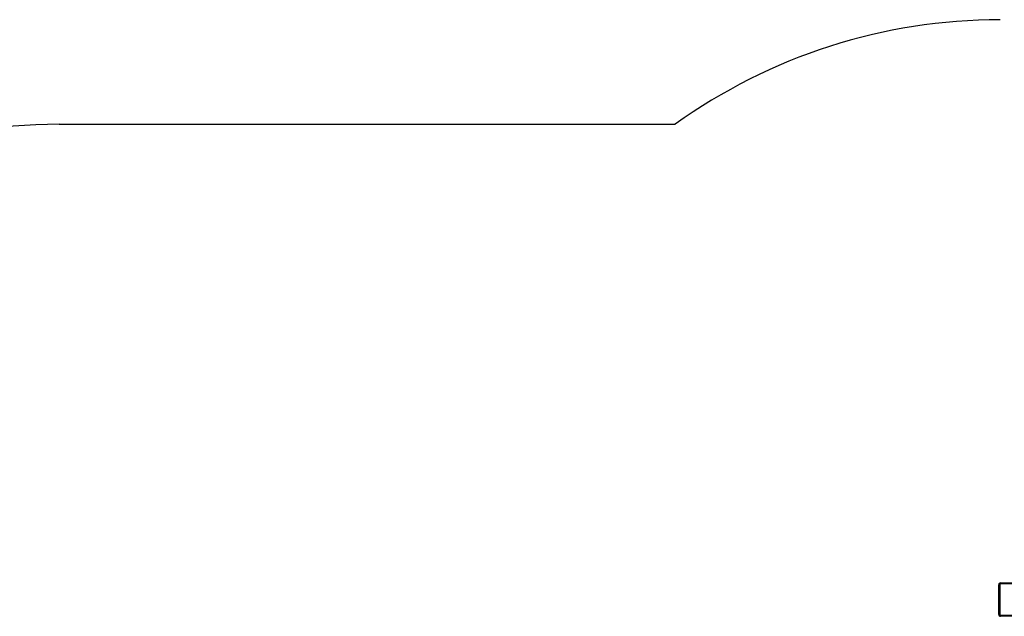
# Model space of a CAD drawing. Units: millimetres. Extents: x 448 to 8873, y 514 to 9903.
# Drawn here: x 3818 to 6468, y 3701 to 5307 of the extents above; entities that cross this region are included whole.
import ezdxf

# ---------------------------------------------------------------- set-up
doc = ezdxf.new("R2010")
doc.units = ezdxf.units.MM
doc.header["$LTSCALE"] = 100

msp = doc.modelspace()

# ---------------------------------------------------------------- linework, layer by layer
at = {"color": 7, "linetype": 'Continuous', "lineweight": 25}
for p, q in [((3924.3, 5025.5), (5582.6, 5025.5)), ((6458.2, 3788.3), (6458.2, 3791.3)), ((6458.2, 3791.3), (6538.2, 3791.3)), ((6456.2, 3786.3), (6453.2, 3786.3)), ((6453.2, 3706.3), (6453.2, 3786.3)), ((6456.2, 3786.3), (6456.2, 3706.3)), ((6538.2, 3788.3), (6458.2, 3788.3)), ((6456.2, 3706.3), (6453.2, 3706.3)), ((6458.2, 3701.3), (6458.2, 3704.3)), ((6458.2, 3704.3), (6538.2, 3704.3)), ((6538.2, 3701.3), (6458.2, 3701.3))]:
    msp.add_line(p, q, dxfattribs=at)
for centre, radius, start, end in [((6457.2, 3806.9), 1500, 90, 125.6701), ((3924.3, 3525.5), 1500, 90, 163.8542), ((6458.2, 3786.3), 5, 90, 180), ((6458.2, 3786.3), 2, 90, 180), ((6458.2, 3706.3), 5, 180, 270), ((6458.2, 3706.3), 2, 180, 270)]:
    msp.add_arc(centre, radius, start, end, dxfattribs=at)

doc.saveas('drawing.dxf')
